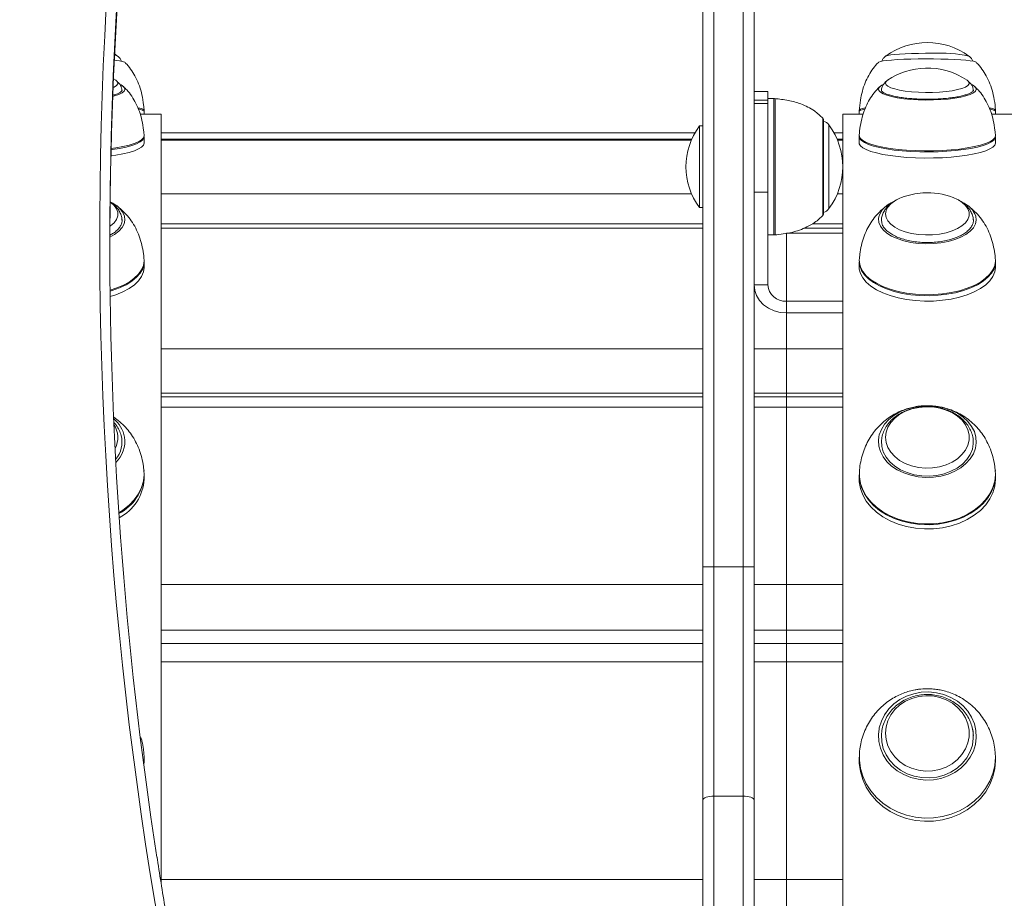
# Model space of a CAD drawing. Units: millimetres. Extents: x 15 to 297, y 0 to 206.
# Drawn here: x 118 to 122, y 77 to 80 of the extents above; entities that cross this region are included whole.
import ezdxf

# ---------------------------------------------------------------- set-up
doc = ezdxf.new("R2010")
doc.units = ezdxf.units.MM
doc.styles.add('SLDTEXTSTYLE0', font='TXT', dxfattribs={"width": 0.75})
doc.dimstyles.new('SLDDIMSTYLE0', dxfattribs={"dimtxt": 3.5, "dimasz": 3.302, "dimexe": 0, "dimexo": 0.0625, "dimgap": 0.875, "dimtad": 1, "dimtoh": 1, "dimlfac": 75, "dimrnd": 1e-09, "dimzin": 12, "dimdsep": 46, "dimtxsty": 'SLDTEXTSTYLE0', "dimsah": 1, "dimcen": 0.09, "dimadec": 0, "dimazin": 0, "dimtfac": 1, "dimtofl": 0, "dimtmove": 0, "dimatfit": 3, "dimfxl": 0, "dimtolj": 1, "dimtzin": 12, "dimarcsym": 0})

# ---------------------------------------------------------------- blocks, each defined once
blk = doc.blocks.new('*D3')
at = {"color": 7, "linetype": 'Continuous', "lineweight": 0}
blk.add_line((192.8474, 17.5521), (192.8474, 114.8591), dxfattribs=at)
for points in [[(192.8474, 114.8591), (192.3394, 111.5571), (193.3554, 111.5571)], [(192.8474, 17.5521), (193.3554, 20.8541), (192.3394, 20.8541)]]:
    blk.add_solid(points, dxfattribs=at)
at = {"color": 7, "linetype": 'Continuous', "lineweight": 0, "insert": (188.3356, 67.3372), "char_height": 3.5, "attachment_point": 1, "rotation": 90, "style": 'SLDTEXTSTYLE0'}
blk.add_mtext('742', dxfattribs=at)
blk = doc.blocks.new('*D5')
at = {"color": 7, "linetype": 'Continuous', "lineweight": 0}
blk.add_line((157.0074, 124.8591), (98.1567, 124.8591), dxfattribs=at)
for points in [[(98.1567, 124.8591), (101.4587, 124.3511), (101.4587, 125.3671)], [(157.0074, 124.8591), (153.7054, 125.3671), (153.7054, 124.3511)]]:
    blk.add_solid(points, dxfattribs=at)
at = {"color": 7, "linetype": 'Continuous', "lineweight": 0, "insert": (120.6476, 129.3708), "char_height": 3.5, "attachment_point": 1, "style": 'SLDTEXTSTYLE0'}
blk.add_mtext('441', dxfattribs=at)

msp = doc.modelspace()

# ---------------------------------------------------------------- linework, layer by layer
at = {"color": 7, "linetype": 'Continuous', "lineweight": 15}
for p, q in [((120.44738, 77.88478), (120.44738, 81.40574)), ((120.49005, 81.40574), (120.49005, 77.88478)), ((120.60472, 77.88478), (120.60472, 81.40574)), ((120.64738, 81.40574), (120.64738, 77.88478)), ((118.15689, 79.8836), (118.14506, 79.89176)), ((118.14966, 79.78889), (118.14062, 79.7948)), ((118.14966, 79.78889), (118.14813, 79.78989)), ((121.481, 79.78889), (121.47946, 79.78989)), ((118.17403, 79.74902), (118.17405, 79.74962)), ((120.70072, 79.745), (120.64738, 79.745)), ((120.70072, 79.745), (120.70072, 79.71106)), ((120.72523, 79.71703), (120.70072, 79.71703)), ((121.50537, 79.74902), (121.50539, 79.74962)), ((120.70072, 79.71106), (120.64738, 79.71106)), ((120.64738, 79.69773), (120.70072, 79.69773)), ((120.70072, 79.71106), (120.70072, 79.69773)), ((120.70072, 79.69773), (120.70072, 79.35167)), ((118.32738, 79.65574), (118.24514, 79.65574)), ((118.26072, 79.65574), (118.26072, 79.6677)), ((118.32738, 79.65574), (118.32738, 76.64603)), ((120.91847, 79.2637), (120.91847, 79.63703)), ((121.07394, 79.65574), (120.99405, 79.65574)), ((120.99405, 79.65574), (120.99405, 79.45895)), ((121.05872, 79.6677), (121.05872, 79.65574)), ((121.66072, 79.65574), (121.57648, 79.65574)), ((121.59205, 79.65574), (121.59205, 79.6677)), ((120.44738, 79.61036), (120.43405, 79.61036)), ((120.43405, 79.29036), (120.43405, 79.61036)), ((118.26072, 79.54383), (118.26072, 79.56773)), ((120.41581, 79.58259), (118.32738, 79.58259)), ((120.99405, 79.58259), (120.9605, 79.58259)), ((120.99405, 79.58259), (120.9605, 79.58259)), ((121.05872, 79.56773), (121.05872, 79.54383)), ((121.59205, 79.54383), (121.59205, 79.56773)), ((120.40345, 79.55809), (118.32738, 79.55809)), ((120.99405, 79.55809), (120.97232, 79.55809)), ((120.99405, 79.55809), (120.97232, 79.55809)), ((120.99405, 79.44178), (120.99405, 79.1911)), ((120.70072, 79.35167), (120.64738, 79.35167)), ((120.70072, 78.98794), (120.70072, 79.35167)), ((120.43405, 79.29036), (120.44738, 79.29036)), ((118.17405, 79.24057), (118.17384, 79.24494)), ((120.44738, 79.22769), (118.32738, 79.22769)), ((120.99405, 79.22769), (120.87487, 79.22769)), ((120.99405, 79.22769), (120.87487, 79.22769)), ((121.50539, 79.24057), (121.50517, 79.24495)), ((120.70072, 79.1837), (120.72523, 79.1837)), ((120.77405, 79.1911), (120.77405, 78.92443)), ((120.99405, 79.1911), (120.77405, 79.1911)), ((120.99405, 79.1911), (120.99405, 78.92443)), ((118.26072, 79.05777), (118.26072, 79.07899)), ((121.05872, 79.07899), (121.05872, 79.05777)), ((121.59205, 79.05777), (121.59205, 79.07899)), ((120.64738, 78.98794), (120.70072, 78.98794)), ((120.77405, 78.92443), (120.77405, 78.87824)), ((120.99405, 78.92443), (120.77405, 78.92443)), ((120.99405, 78.91753), (120.99405, 78.92443)), ((120.99405, 78.91753), (120.99405, 75.45907)), ((120.99405, 78.87824), (120.77405, 78.87824)), ((120.77405, 78.56435), (120.77405, 78.73738)), ((120.44738, 78.54998), (118.32738, 78.54998)), ((120.99405, 78.54998), (120.64738, 78.54998)), ((120.99405, 78.54998), (120.77405, 78.54998)), ((120.77405, 78.50947), (120.77405, 77.81551)), ((118.26072, 78.22824), (118.26072, 78.24491)), ((121.05872, 78.24491), (121.05872, 78.22824)), ((121.59205, 78.22824), (121.59205, 78.24491)), ((120.49005, 77.88478), (120.44738, 77.88478)), ((120.44738, 76.97296), (120.44738, 77.88478)), ((120.49005, 77.88478), (120.49005, 76.98732)), ((120.49005, 77.88478), (120.60472, 77.88478)), ((120.60472, 76.98732), (120.60472, 77.88478)), ((120.64738, 77.88478), (120.60472, 77.88478)), ((120.64738, 77.88478), (120.64738, 76.97296)), ((120.77405, 77.63651), (120.77405, 77.81551)), ((120.44738, 77.5852), (118.32738, 77.5852)), ((120.99405, 77.5852), (120.64738, 77.5852)), ((120.99405, 77.5852), (120.77405, 77.5852)), ((120.77405, 77.51349), (120.77405, 76.66057)), ((121.14539, 77.21902), (121.14553, 77.22539)), ((118.26064, 77.14552), (118.26072, 77.13961)), ((118.26072, 77.12897), (118.26072, 77.13961)), ((121.05872, 77.13961), (121.05872, 77.12897)), ((121.05881, 77.13343), (121.05872, 77.13961)), ((121.59197, 77.14546), (121.59205, 77.13961)), ((121.59205, 77.12897), (121.59205, 77.13961)), ((120.49005, 76.98732), (120.49005, 73.39749)), ((120.49005, 76.98732), (120.60472, 76.98732)), ((120.60472, 73.39749), (120.60472, 76.98732)), ((120.44738, 73.41185), (120.44738, 76.97296)), ((120.64738, 76.97296), (120.64738, 73.41185)), ((120.77405, 76.49149), (120.77405, 76.66057))]:
    msp.add_line(p, q, dxfattribs=at)
at = {"color": 8, "linetype": 'Continuous', "lineweight": 15}
for p, q in [((120.72523, 79.1837), (120.72523, 79.71703)), ((120.72972, 79.71688), (120.72972, 79.38012)), ((120.91647, 79.39991), (120.91647, 79.64179)), ((121.06078, 79.67017), (121.05872, 79.6677)), ((120.94048, 79.61406), (120.94048, 79.60827)), ((120.94048, 79.60827), (120.94048, 79.28667)), ((121.06078, 79.56037), (121.05872, 79.56766)), ((120.40207, 79.55492), (118.32738, 79.55492)), ((120.99405, 79.55492), (120.97364, 79.55492)), ((120.72972, 79.38012), (120.72972, 79.18385)), ((120.91647, 79.25894), (120.91647, 79.39991)), ((118.32738, 79.34426), (120.40273, 79.34426)), ((120.973, 79.34426), (120.99405, 79.34426)), ((120.44738, 79.21072), (118.32738, 79.21072)), ((120.99405, 79.21072), (120.8425, 79.21072)), ((121.06078, 79.06246), (121.05872, 79.07858)), ((120.77405, 78.87824), (120.77405, 78.73738)), ((118.32738, 78.73738), (120.44738, 78.73738)), ((120.64738, 78.73738), (120.99405, 78.73738)), ((120.77405, 78.73738), (120.99405, 78.73738)), ((120.44738, 78.56435), (118.32738, 78.56435)), ((120.99405, 78.56435), (120.64738, 78.56435)), ((120.99405, 78.56435), (120.77405, 78.56435)), ((120.77405, 78.56435), (120.77405, 78.54998)), ((120.77405, 78.54998), (120.77405, 78.50947)), ((120.44738, 78.50947), (118.32738, 78.50947)), ((120.99405, 78.50947), (120.64738, 78.50947)), ((120.99405, 78.50947), (120.77405, 78.50947)), ((121.06078, 78.22068), (121.05872, 78.24506)), ((118.32738, 77.81551), (120.44738, 77.81551)), ((120.64738, 77.81551), (120.99405, 77.81551)), ((120.77405, 77.81551), (120.99405, 77.81551)), ((120.44738, 77.63651), (118.32738, 77.63651)), ((120.99405, 77.63651), (120.64738, 77.63651)), ((120.99405, 77.63651), (120.77405, 77.63651)), ((120.77405, 77.63651), (120.77405, 77.5852)), ((120.77405, 77.5852), (120.77405, 77.51349)), ((120.44738, 77.51349), (118.32738, 77.51349)), ((120.99405, 77.51349), (120.64738, 77.51349)), ((120.99405, 77.51349), (120.77405, 77.51349)), ((121.06078, 77.10982), (121.05881, 77.13343)), ((121.06172, 77.10366), (121.06078, 77.10982)), ((118.32738, 76.66057), (120.44738, 76.66057)), ((120.64738, 76.66057), (120.99405, 76.66057)), ((120.77405, 76.66057), (120.99405, 76.66057))]:
    msp.add_line(p, q, dxfattribs=at)
at = {"color": 8, "linetype": 'Continuous', "lineweight": 15, "flags": 128}
for points in [[(118.14484, 79.88711), (118.15237, 79.88546), (118.15683, 79.88364)], [(121.16263, 79.88366), (121.16396, 79.88438), (121.17087, 79.88639), (121.18223, 79.88828), (121.19771, 79.89001), (121.21686, 79.89151), (121.23913, 79.89275), (121.26389, 79.89369), (121.29041, 79.8943), (121.31794, 79.89457), (121.34568, 79.89449)], [(118.18398, 79.75949), (118.18538, 79.75281), (118.18207, 79.74617), (118.17413, 79.73972), (118.16175, 79.73363), (118.14524, 79.72805), (118.13783, 79.72605)], [(118.1392, 79.76075), (118.14306, 79.76251), (118.15237, 79.76833), (118.15712, 79.77441), (118.15719, 79.78059), (118.15256, 79.78668), (118.14966, 79.78889)], [(121.51534, 79.75945), (121.51671, 79.75278), (121.51337, 79.74613), (121.50541, 79.73969), (121.49301, 79.7336), (121.47648, 79.72802), (121.45624, 79.72308), (121.43277, 79.71891), (121.40665, 79.71561), (121.37854, 79.71325), (121.34912, 79.71191), (121.31911, 79.7116), (121.28926, 79.71234), (121.26029, 79.71411), (121.23293, 79.71687), (121.20785, 79.72055), (121.18566, 79.72506), (121.16691, 79.73028), (121.15207, 79.73609), (121.14149, 79.74235), (121.13544, 79.74889), (121.13406, 79.75557), (121.13436, 79.75693)], [(121.16978, 79.78889), (121.16413, 79.78385), (121.16169, 79.7777), (121.16396, 79.77154), (121.17087, 79.76556), (121.18223, 79.75992), (121.19771, 79.75479), (121.21686, 79.75032), (121.23913, 79.74663), (121.26389, 79.74383), (121.29041, 79.742), (121.31794, 79.7412), (121.34568, 79.74144)], [(121.34568, 79.74144), (121.37284, 79.74272), (121.39863, 79.74501), (121.42232, 79.74823), (121.44322, 79.7523), (121.46073, 79.75709), (121.47434, 79.76248), (121.48367, 79.7683), (121.48845, 79.77438), (121.48853, 79.78056), (121.48393, 79.78665), (121.481, 79.78889)], [(118.26072, 79.56776), (118.25996, 79.56326), (118.25491, 79.55541), (118.2452, 79.54778), (118.23102, 79.54051), (118.2126, 79.53373), (118.19028, 79.52755), (118.16447, 79.52209), (118.13561, 79.51744), (118.1312, 79.51684)], [(118.13132, 79.52127), (118.1503, 79.52406), (118.17768, 79.52912), (118.20179, 79.53495), (118.22219, 79.54145), (118.23852, 79.54849), (118.25048, 79.55595), (118.25787, 79.5637), (118.26056, 79.5716), (118.26053, 79.57302)], [(121.0589, 79.57303), (121.05931, 79.5687), (121.06372, 79.56084), (121.07281, 79.55318), (121.0864, 79.54586), (121.10425, 79.539), (121.12605, 79.53274), (121.15141, 79.52718), (121.17987, 79.52242), (121.21093, 79.51855), (121.24404, 79.51563), (121.27859, 79.51372), (121.31398, 79.51285), (121.34957, 79.51304), (121.38473, 79.51429), (121.41883, 79.51656), (121.45127, 79.51983), (121.48145, 79.52403), (121.50886, 79.52909), (121.53299, 79.53491), (121.55341, 79.5414), (121.56977, 79.54844), (121.58176, 79.5559), (121.58918, 79.56365), (121.59189, 79.57155), (121.59187, 79.57302)], [(121.59205, 79.56776), (121.59128, 79.56321), (121.5862, 79.55536), (121.57647, 79.54774), (121.56225, 79.54047), (121.54381, 79.53369), (121.52147, 79.52751), (121.49563, 79.52205), (121.46676, 79.51741), (121.43536, 79.51367), (121.402, 79.51089), (121.36727, 79.50913), (121.33179, 79.50841), (121.2962, 79.50875), (121.26113, 79.51014), (121.22721, 79.51256), (121.19504, 79.51596), (121.16519, 79.52029), (121.13821, 79.52546), (121.11456, 79.53139), (121.09468, 79.53797), (121.07891, 79.54508), (121.06754, 79.55259), (121.06078, 79.56037)], [(118.12656, 79.21735), (118.12947, 79.21942), (118.14306, 79.23153), (118.15237, 79.2446), (118.15712, 79.25828), (118.15719, 79.27216), (118.15256, 79.28585), (118.14336, 79.29895), (118.12988, 79.31109), (118.12742, 79.31286)], [(121.2041, 79.32037), (121.19834, 79.31702), (121.18273, 79.30554), (121.17121, 79.29291), (121.16413, 79.27949), (121.16169, 79.26566), (121.16396, 79.25182), (121.17087, 79.23838), (121.18223, 79.22571), (121.19771, 79.21418), (121.21686, 79.20413), (121.23913, 79.19584), (121.26389, 79.18955), (121.29041, 79.18545), (121.31794, 79.18364), (121.34568, 79.18419)], [(121.34568, 79.18419), (121.37284, 79.18707), (121.39863, 79.19221), (121.42232, 79.19945), (121.44322, 79.20859), (121.46073, 79.21936), (121.47434, 79.23146), (121.48367, 79.24454), (121.48845, 79.25821), (121.48853, 79.2721), (121.48393, 79.28579), (121.47476, 79.29889), (121.46129, 79.31103), (121.4466, 79.32042)], [(118.18398, 79.25655), (118.18538, 79.24155), (118.18207, 79.22662), (118.17413, 79.21214), (118.16175, 79.19845), (118.14524, 79.1859), (118.12636, 79.17544)], [(121.51534, 79.25647), (121.51671, 79.24147), (121.51337, 79.22654), (121.50541, 79.21206), (121.49301, 79.19838), (121.47648, 79.18584), (121.45624, 79.17475), (121.43277, 79.16537), (121.40665, 79.15795), (121.37854, 79.15266), (121.34912, 79.14963), (121.31911, 79.14895), (121.28926, 79.15062), (121.26029, 79.1546), (121.23293, 79.1608), (121.20785, 79.16906), (121.18566, 79.17919), (121.16691, 79.19092), (121.15207, 79.20398), (121.14149, 79.21803), (121.13544, 79.23274), (121.13406, 79.24775), (121.13498, 79.25451)], [(118.12736, 78.96749), (118.1503, 78.97492), (118.17768, 78.9863), (118.20179, 78.9994), (118.22219, 79.01399), (118.23852, 79.02981), (118.25048, 79.04657), (118.25787, 79.06399), (118.26056, 79.08174), (118.26036, 79.08811)], [(118.26071, 79.07967), (118.25996, 79.06895), (118.25491, 79.05131), (118.2452, 79.03418), (118.23102, 79.01784), (118.2126, 79.00259), (118.19028, 78.98871), (118.16447, 78.97644), (118.13561, 78.96599), (118.1274, 78.96353)], [(121.05908, 79.08814), (121.05931, 79.07523), (121.06372, 79.05757), (121.07281, 79.04035), (121.0864, 79.0239), (121.10425, 79.0085), (121.12605, 78.99443), (121.15141, 78.98193), (121.17987, 78.97124), (121.21093, 78.96253), (121.24404, 78.95598), (121.27859, 78.95169), (121.31398, 78.94974), (121.34957, 78.95017), (121.38473, 78.95297), (121.41883, 78.95808), (121.45127, 78.96542), (121.48145, 78.97486), (121.50886, 78.98622), (121.53299, 78.99931), (121.55341, 79.01389), (121.56977, 79.02971), (121.58176, 79.04647), (121.58918, 79.06388), (121.59189, 79.08163), (121.5917, 79.08811)], [(121.59205, 79.07966), (121.59128, 79.06883), (121.5862, 79.0512), (121.57647, 79.03407), (121.56225, 79.01774), (121.54381, 79.0025), (121.52147, 78.98863), (121.49563, 78.97636), (121.46676, 78.96593), (121.43536, 78.95752), (121.402, 78.95128), (121.36727, 78.94731), (121.33179, 78.9457), (121.2962, 78.94646), (121.26113, 78.94959), (121.22721, 78.95502), (121.19504, 78.96267), (121.16519, 78.9724), (121.13821, 78.98402), (121.11456, 78.99734), (121.09468, 79.01212), (121.07891, 79.02809), (121.06754, 79.04497), (121.06078, 79.06246)], [(121.51534, 78.39238), (121.51671, 78.37039), (121.51337, 78.3485), (121.50541, 78.32727), (121.49301, 78.30722), (121.47648, 78.28883), (121.45624, 78.27256), (121.43277, 78.25882), (121.40665, 78.24794), (121.37854, 78.24018), (121.34912, 78.23575), (121.31911, 78.23474), (121.28926, 78.23718), (121.26029, 78.24302), (121.23293, 78.25211), (121.20785, 78.26423), (121.18566, 78.27907), (121.16691, 78.29627), (121.15207, 78.31542), (121.14149, 78.33603), (121.13544, 78.35759), (121.13406, 78.37959), (121.13568, 78.39378)], [(118.16173, 78.09611), (118.17768, 78.10637), (118.20179, 78.12558), (118.22219, 78.14697), (118.23852, 78.17016), (118.25048, 78.19474), (118.25787, 78.22027), (118.26056, 78.24629), (118.25985, 78.2623)], [(121.05959, 78.26229), (121.05931, 78.23675), (121.06372, 78.21085), (121.07281, 78.18562), (121.0864, 78.1615), (121.10425, 78.13892), (121.12605, 78.11828), (121.15141, 78.09997), (121.17987, 78.08429), (121.21093, 78.07153), (121.24404, 78.06192), (121.27859, 78.05563), (121.31398, 78.05278), (121.34957, 78.0534), (121.38473, 78.0575), (121.41883, 78.065), (121.45127, 78.07576), (121.48145, 78.0896), (121.50886, 78.10626), (121.53299, 78.12545), (121.55341, 78.14683), (121.56977, 78.17001), (121.58176, 78.19458), (121.58918, 78.22011), (121.59189, 78.24613), (121.59118, 78.2623)], [(121.59205, 78.24452), (121.59128, 78.23002), (121.5862, 78.20418), (121.57647, 78.17906), (121.56225, 78.15511), (121.54381, 78.13277), (121.52147, 78.11243), (121.49563, 78.09445), (121.46676, 78.07916), (121.43536, 78.06683), (121.402, 78.05767), (121.36727, 78.05186), (121.33179, 78.04949), (121.2962, 78.05061), (121.26113, 78.05519), (121.22721, 78.06316), (121.19504, 78.07438), (121.16519, 78.08863), (121.13821, 78.10568), (121.11456, 78.12521), (121.09468, 78.14688), (121.07891, 78.1703), (121.06754, 78.19504), (121.06078, 78.22068)], [(121.51534, 77.24396), (121.51671, 77.21693), (121.51337, 77.19003), (121.50541, 77.16394), (121.49301, 77.13929), (121.47648, 77.11669), (121.45624, 77.09669), (121.43277, 77.0798), (121.40665, 77.06643), (121.37854, 77.05689), (121.34912, 77.05144), (121.31911, 77.05021), (121.28926, 77.05321), (121.26029, 77.06039), (121.23293, 77.07156), (121.20785, 77.08645), (121.18566, 77.10469), (121.16691, 77.12584), (121.15207, 77.14936), (121.14149, 77.17469), (121.13544, 77.2012), (121.13406, 77.22824), (121.13651, 77.25064)], [(118.26072, 77.13961), (118.25996, 77.12151), (118.2589, 77.11164)], [(121.59205, 77.13961), (121.59128, 77.12131), (121.59051, 77.11382)]]:
    msp.add_lwpolyline(points, dxfattribs=at)
at = {"color": 7, "linetype": 'Continuous', "lineweight": 15, "flags": 128}
for points in [[(121.51629, 79.85947), (121.51337, 79.8611), (121.50541, 79.86327), (121.49301, 79.86531), (121.47648, 79.86719), (121.45624, 79.86885), (121.43277, 79.87025), (121.40665, 79.87136), (121.37854, 79.87215), (121.34912, 79.8726), (121.31911, 79.8727), (121.28926, 79.87245), (121.26029, 79.87186), (121.23293, 79.87093), (121.20785, 79.8697), (121.18566, 79.86818), (121.16691, 79.86643), (121.15207, 79.86448), (121.14149, 79.86238), (121.13544, 79.86018), (121.13448, 79.85946)], [(121.17187, 79.79023), (121.17121, 79.78983), (121.16978, 79.78889)], [(118.13062, 79.49287), (118.15039, 79.49576), (118.17779, 79.50083), (118.20191, 79.50666), (118.22232, 79.51316), (118.23866, 79.5202), (118.25063, 79.52767), (118.25802, 79.53542), (118.26071, 79.54333), (118.26072, 79.54383)], [(121.05872, 79.54383), (121.05916, 79.54043), (121.06358, 79.53256), (121.07266, 79.5249), (121.08626, 79.51757), (121.10413, 79.51071), (121.12594, 79.50445), (121.15131, 79.49888), (121.17979, 79.49412), (121.21087, 79.49024), (121.24399, 79.48733), (121.27856, 79.48542), (121.31397, 79.48455), (121.34958, 79.48474), (121.38476, 79.48598), (121.41889, 79.48826), (121.45134, 79.49153), (121.48154, 79.49573), (121.50896, 79.50079), (121.5331, 79.50662), (121.55354, 79.51311), (121.5699, 79.52016), (121.58191, 79.52762), (121.58933, 79.53537), (121.59204, 79.54328), (121.59205, 79.54383)], [(121.22402, 79.32967), (121.21762, 79.32701), (121.2041, 79.32037)], [(121.4466, 79.32042), (121.44392, 79.32186), (121.42675, 79.32967)], [(121.14557, 79.24458), (121.14554, 79.24426), (121.14678, 79.22941)], [(118.12767, 78.94238), (118.15039, 78.94975), (118.17779, 78.96113), (118.20191, 78.97424), (118.22232, 78.98884), (118.23866, 79.00466), (118.25063, 79.02144), (118.25802, 79.03886), (118.26071, 79.05662), (118.26072, 79.05777)], [(121.05872, 79.05777), (121.05916, 79.05011), (121.06358, 79.03244), (121.07266, 79.01521), (121.08626, 78.99875), (121.10413, 78.98334), (121.12594, 78.96926), (121.15131, 78.95676), (121.17979, 78.94606), (121.21087, 78.93735), (121.24399, 78.9308), (121.27856, 78.9265), (121.31397, 78.92455), (121.34958, 78.92498), (121.38476, 78.92778), (121.41889, 78.9329), (121.45134, 78.94024), (121.48154, 78.94968), (121.50896, 78.96105), (121.5331, 78.97415), (121.55354, 78.98874), (121.5699, 79.00456), (121.58191, 79.02133), (121.58933, 79.03875), (121.59204, 79.05651), (121.59205, 79.05777)], [(120.77405, 78.87824), (120.74934, 78.88035), (120.72558, 78.88659), (120.70368, 78.89673), (120.68448, 78.91037), (120.66873, 78.927), (120.65703, 78.94596), (120.64982, 78.96654), (120.64738, 78.98794)], [(121.13568, 78.39378), (121.1374, 78.40147), (121.14537, 78.42271), (121.15777, 78.44276), (121.17429, 78.46115), (121.19454, 78.47742), (121.21801, 78.49116), (121.24412, 78.50204), (121.27223, 78.5098), (121.30166, 78.51423), (121.33166, 78.51524), (121.36152, 78.51279), (121.39048, 78.50695), (121.41784, 78.49787), (121.44292, 78.48575), (121.46511, 78.47091), (121.48386, 78.4537), (121.49871, 78.43456), (121.50929, 78.41395), (121.51534, 78.39238)], [(121.34568, 78.27225), (121.37284, 78.27648), (121.39863, 78.28401), (121.42232, 78.29463), (121.44322, 78.30803), (121.46073, 78.32382), (121.47434, 78.34156), (121.48367, 78.36073), (121.48845, 78.38078), (121.48853, 78.40113), (121.48393, 78.4212), (121.47476, 78.44041), (121.46129, 78.45821), (121.44392, 78.47409), (121.42313, 78.48758), (121.39953, 78.4983), (121.3738, 78.50595), (121.34668, 78.5103), (121.31894, 78.51123), (121.29139, 78.5087), (121.26482, 78.5028), (121.23999, 78.4937), (121.21762, 78.48165), (121.19834, 78.46699), (121.18273, 78.45017), (121.17121, 78.43165), (121.16413, 78.41197), (121.16169, 78.39169), (121.16396, 78.37141), (121.17087, 78.3517), (121.18223, 78.33312), (121.19771, 78.31623), (121.21686, 78.30149), (121.23913, 78.28934), (121.26389, 78.28012), (121.29041, 78.2741), (121.31794, 78.27145), (121.34568, 78.27225)], [(121.1457, 78.37964), (121.14554, 78.37723), (121.14678, 78.35546)], [(121.14678, 78.35546), (121.15288, 78.33413), (121.1637, 78.31383), (121.17892, 78.29511), (121.19814, 78.27849), (121.22083, 78.26441), (121.24638, 78.25326), (121.27407, 78.24534), (121.30317, 78.24088), (121.33287, 78.23998), (121.36237, 78.24268), (121.39086, 78.24891), (121.41757, 78.25848), (121.44176, 78.27115), (121.46277, 78.28656), (121.48004, 78.3043), (121.49309, 78.32388), (121.50157, 78.34477), (121.50524, 78.3664), (121.504, 78.38817), (121.50161, 78.39871)], [(121.05872, 78.22824), (121.05916, 78.21702), (121.06358, 78.19111), (121.07266, 78.16586), (121.08626, 78.14172), (121.10413, 78.11913), (121.12594, 78.09849), (121.15131, 78.08016), (121.17979, 78.06447), (121.21087, 78.05171), (121.24399, 78.04209), (121.27856, 78.0358), (121.31397, 78.03294), (121.34958, 78.03357), (121.38476, 78.03767), (121.41889, 78.04517), (121.45134, 78.05594), (121.48154, 78.06978), (121.50896, 78.08646), (121.5331, 78.10566), (121.55354, 78.12705), (121.5699, 78.15024), (121.58191, 78.17483), (121.58933, 78.20037), (121.59204, 78.2264), (121.59205, 78.22824)], [(121.13651, 77.25064), (121.1374, 77.25514), (121.14537, 77.28123), (121.15777, 77.30588), (121.17429, 77.32848), (121.19454, 77.34847), (121.21801, 77.36536), (121.24412, 77.37874), (121.27223, 77.38827), (121.30166, 77.39372), (121.33166, 77.39496), (121.36152, 77.39195), (121.39048, 77.38478), (121.41784, 77.37361), (121.44292, 77.35872), (121.46511, 77.34047), (121.48386, 77.31933), (121.49871, 77.2958), (121.50929, 77.27047), (121.51534, 77.24396)], [(121.34568, 77.08666), (121.37284, 77.09185), (121.39863, 77.10111), (121.42232, 77.11416), (121.44322, 77.13062), (121.46073, 77.15004), (121.47434, 77.17184), (121.48367, 77.1954), (121.48845, 77.22004), (121.48853, 77.24506), (121.48393, 77.26973), (121.47476, 77.29334), (121.46129, 77.31521), (121.44392, 77.33472), (121.42313, 77.35131), (121.39953, 77.36449), (121.3738, 77.37389), (121.34668, 77.37923), (121.31894, 77.38037), (121.29139, 77.37727), (121.26482, 77.37002), (121.23999, 77.35883), (121.21762, 77.34401), (121.19834, 77.32601), (121.18273, 77.30533), (121.17121, 77.28256), (121.16413, 77.25837), (121.16169, 77.23346), (121.16396, 77.20853), (121.17087, 77.1843), (121.18223, 77.16147), (121.19771, 77.1407), (121.21686, 77.12259), (121.23913, 77.10765), (121.26389, 77.09632), (121.29041, 77.08892), (121.31794, 77.08567), (121.34568, 77.08666)], [(121.14678, 77.20045), (121.15288, 77.17424), (121.1637, 77.14929), (121.17892, 77.12629), (121.19814, 77.10585), (121.22083, 77.08855), (121.24638, 77.07484), (121.27407, 77.06511), (121.30317, 77.05962), (121.33287, 77.05852), (121.36237, 77.06184), (121.39086, 77.06949), (121.41757, 77.08126), (121.44176, 77.09683), (121.46277, 77.11578), (121.48004, 77.13758), (121.49309, 77.16165), (121.50157, 77.18732), (121.50524, 77.2139), (121.504, 77.24066), (121.50201, 77.25184)], [(121.14555, 77.2275), (121.14554, 77.22722), (121.14678, 77.20045)], [(118.2587, 77.1132), (118.26056, 77.1395), (118.25848, 77.17152)], [(121.06152, 77.17531), (121.05965, 77.15985), (121.05931, 77.12777), (121.06372, 77.09594), (121.07281, 77.06493), (121.0864, 77.03528), (121.10425, 77.00753), (121.12605, 76.98217), (121.15141, 76.95965), (121.17987, 76.94038), (121.21093, 76.9247), (121.24404, 76.91289), (121.27859, 76.90516), (121.31398, 76.90165), (121.34957, 76.90242), (121.38473, 76.90746), (121.41883, 76.91668), (121.45127, 76.9299), (121.48145, 76.94691), (121.50886, 76.96739), (121.53299, 76.99097), (121.55341, 77.01725), (121.56977, 77.04574), (121.58176, 77.07594), (121.58918, 77.10731), (121.59189, 77.1393), (121.58985, 77.17132), (121.58985, 77.17132)], [(118.25956, 77.10662), (118.26071, 77.12692), (118.26072, 77.12897)], [(121.05872, 77.12897), (121.05916, 77.11518), (121.06358, 77.08333), (121.07266, 77.0523), (121.08626, 77.02264), (121.10413, 76.99487), (121.12594, 76.96949), (121.15131, 76.94697), (121.17979, 76.92769), (121.21087, 76.912), (121.24399, 76.90018), (121.27856, 76.89245), (121.31397, 76.88893), (121.34958, 76.88971), (121.38476, 76.89475), (121.41889, 76.90397), (121.45134, 76.9172), (121.48154, 76.93422), (121.50896, 76.95471), (121.5331, 76.97831), (121.55354, 77.00459), (121.5699, 77.0331), (121.58191, 77.06332), (121.58933, 77.09471), (121.59204, 77.12671), (121.59205, 77.12897)], [(120.49005, 76.98732), (120.48173, 76.98705), (120.47372, 76.98623), (120.46635, 76.9849), (120.45988, 76.98312), (120.45457, 76.98094), (120.45063, 76.97846), (120.4482, 76.97576), (120.44738, 76.97296)], [(120.64738, 76.97296), (120.64656, 76.97576), (120.64414, 76.97846), (120.64019, 76.98094), (120.63489, 76.98312), (120.62842, 76.9849), (120.62105, 76.98623), (120.61304, 76.98705), (120.60472, 76.98732)]]:
    msp.add_lwpolyline(points, dxfattribs=at)
at = {"color": 7, "linetype": 'Continuous', "lineweight": 15}
for centre, radius, start, end in [((133.95927, 79.17965), 15.87243, 166.540436, 193.734905), ((133.90867, 79.15185), 15.78226, 170.476592, 188.757726), ((133.93155, 79.12037), 15.80527, 171.332395, 179.938083), ((121.32539, 79.66034), 0.27633, 53.89273, 126.10727), ((118.13779, 79.72391), 0.14352, 70.81509, 87.56368), ((121.32539, 79.56054), 0.27633, 91.59232, 124.27186), ((121.32539, 79.56054), 0.27633, 55.72814, 91.59232), ((118.1491, 79.73148), 0.04473, 38.76364, 67.98088), ((121.16265, 79.74216), 0.03192, 109.15338, 152.44046), ((121.48045, 79.73152), 0.04469, 38.67435, 68.08038), ((120.72523, 79.65036), 0.06667, 86.13792, 90), ((120.9118, 79.63703), 0.00667, 0, 45.57829), ((120.64738, 79.45036), 0.26667, 143.1301, 216.8699), ((120.90825, 79.59036), 0.04, 36.32634, 75.20706), ((120.71785, 79.45036), 0.27633, 323.67366, 36.32634), ((121.32539, 79.0726), 0.27633, 93.5742, 111.51971), ((121.32539, 79.0726), 0.27633, 68.48029, 93.5742), ((118.09152, 79.22077), 0.09914, 21.15624, 68.2314), ((121.22595, 79.22346), 0.09612, 110.01539, 161.15348), ((121.42296, 79.22088), 0.099, 21.07118, 68.22174), ((120.9118, 79.2637), 0.00667, 314.42171, 0), ((120.90825, 79.31036), 0.04, 284.79294, 323.67366), ((120.72523, 79.25036), 0.06667, 270, 273.86208), ((120.76947, 78.99323), 0.06895, 184.40214, 273.81168), ((118.05969, 78.36768), 0.12674, 11.29243, 49.92515), ((118.07124, 78.37169), 0.10265, 319.32432, 15.33072), ((118.08028, 78.23764), 0.18069, 297.25614, 357.0191)]:
    msp.add_arc(centre, radius, start, end, dxfattribs=at)
at = {"color": 8, "linetype": 'Continuous', "lineweight": 15}
for centre, radius, start, end in [((121.37244, 79.30493), 0.59017, 78.69098, 92.59917), ((118.23889, 79.64657), 0.03362, 49.87231, 91.3947), ((118.23969, 79.64337), 0.03216, 49.15675, 90.71866), ((121.08077, 79.64729), 0.03322, 86.26925, 131.21804), ((121.5702, 79.6465), 0.0337, 49.91967, 91.36326), ((121.571, 79.64329), 0.03223, 49.22375, 90.62396), ((121.09179, 79.59541), 0.08093, 98.83186, 112.52978), ((118.06502, 78.39139), 0.09249, 332.16575, 33.34691), ((118.07009, 78.37634), 0.11504, 313.80447, 8.07707), ((118.07712, 78.25629), 0.18397, 297.45277, 356.33405)]:
    msp.add_arc(centre, radius, start, end, dxfattribs=at)
at = {"color": 7, "linetype": 'Continuous', "lineweight": 15}
for points, knots in [([(118.17181, 79.86322), (118.17177, 79.86346), (118.17108, 79.8673), (118.16704, 79.87343), (118.16158, 79.88013), (118.15789, 79.88269), (118.15653, 79.88364)], [0, 0, 0, 0, 0.0258711, 0.4255844, 0.7866956, 1, 1, 1, 1]), ([(121.16329, 79.88401), (121.16111, 79.88234), (121.1563, 79.87865), (121.15055, 79.87134), (121.14872, 79.86556), (121.14803, 79.86339)], [0, 0, 0, 0, 0.3413158, 0.7530223, 1, 1, 1, 1]), ([(121.50315, 79.86322), (121.5031, 79.86346), (121.50242, 79.8673), (121.49838, 79.87343), (121.49292, 79.88012), (121.48924, 79.88268), (121.48788, 79.88363)], [0, 0, 0, 0, 0.0258752, 0.4259062, 0.7873453, 1, 1, 1, 1]), ([(118.26071, 79.66994), (118.26013, 79.67746), (118.25852, 79.69829), (118.25298, 79.731), (118.24287, 79.76657), (118.22945, 79.79836), (118.21272, 79.82657), (118.19725, 79.84712), (118.18663, 79.85737), (118.18361, 79.86028)], [0, 0, 0, 0, 0.107742, 0.2983226, 0.4725697, 0.6348362, 0.7893482, 0.940214, 1, 1, 1, 1]), ([(121.13532, 79.86022), (121.13482, 79.85974), (121.12668, 79.85201), (121.11277, 79.83503), (121.09523, 79.80821), (121.08109, 79.77843), (121.07017, 79.7457), (121.0622, 79.70926), (121.05992, 79.68353), (121.05872, 79.66994)], [0, 0, 0, 0, 0.0099307, 0.1605393, 0.3122444, 0.4677134, 0.630672, 0.8049118, 1, 1, 1, 1]), ([(121.59205, 79.66994), (121.59147, 79.67746), (121.58985, 79.69829), (121.58432, 79.731), (121.57421, 79.76657), (121.56079, 79.79836), (121.54405, 79.82657), (121.52858, 79.84712), (121.51796, 79.85737), (121.51495, 79.86028)], [0, 0, 0, 0, 0.1077396, 0.298316, 0.472557, 0.6348229, 0.7893315, 0.9401939, 1, 1, 1, 1]), ([(118.17347, 79.74955), (118.17322, 79.7528), (118.17262, 79.76042), (118.16752, 79.77103), (118.1602, 79.7805), (118.15313, 79.7868), (118.14845, 79.7895), (118.14687, 79.79042)], [0, 0, 0, 0, 0.171984, 0.4034351, 0.6317169, 0.8756453, 1, 1, 1, 1]), ([(118.26069, 79.57068), (118.26009, 79.57824), (118.25846, 79.59884), (118.2529, 79.63121), (118.24284, 79.66639), (118.22945, 79.69808), (118.21271, 79.72642), (118.196, 79.74855), (118.18385, 79.76005), (118.17945, 79.76421)], [0, 0, 0, 0, 0.1061095, 0.2890559, 0.4574993, 0.6154574, 0.7668978, 0.9156346, 1, 1, 1, 1]), ([(121.13958, 79.76436), (121.13909, 79.76391), (121.13081, 79.75643), (121.11664, 79.73989), (121.09857, 79.71376), (121.08387, 79.68477), (121.07229, 79.65303), (121.06395, 79.61828), (121.06016, 79.59043), (121.059, 79.57423), (121.05875, 79.57068)], [0, 0, 0, 0, 0.0093868, 0.1556431, 0.3023356, 0.4520478, 0.6076466, 0.7725161, 0.9501568, 1, 1, 1, 1]), ([(121.17356, 79.791), (121.17239, 79.79039), (121.16778, 79.78798), (121.1606, 79.7819), (121.15256, 79.77217), (121.14711, 79.76131), (121.1463, 79.75362), (121.14596, 79.75041)], [0, 0, 0, 0, 0.0894428, 0.3520732, 0.595826, 0.8312419, 1, 1, 1, 1]), ([(121.5048, 79.74955), (121.50455, 79.75278), (121.50397, 79.76039), (121.49888, 79.77099), (121.49157, 79.78047), (121.48448, 79.78678), (121.47979, 79.7895), (121.47819, 79.79043)], [0, 0, 0, 0, 0.1709601, 0.402348, 0.6305039, 0.8741972, 1, 1, 1, 1]), ([(121.59203, 79.57068), (121.59143, 79.57824), (121.58979, 79.59884), (121.58423, 79.63121), (121.57418, 79.66639), (121.56079, 79.69808), (121.54404, 79.72642), (121.52733, 79.74855), (121.51518, 79.76005), (121.51078, 79.76422)], [0, 0, 0, 0, 0.10610412, 0.28904132, 0.45747622, 0.61542337, 0.76685989, 0.91558913, 1, 1, 1, 1]), ([(118.17393, 79.74948), (118.17396, 79.74933), (118.1741, 79.74861), (118.17302, 79.74661), (118.16822, 79.74216), (118.15924, 79.73734), (118.14933, 79.73332), (118.14135, 79.73117), (118.13887, 79.73051)], [0, 0, 0, 0, 0.0508684, 0.2598359, 0.4635923, 0.6793603, 0.9000701, 1, 1, 1, 1]), ([(120.91603, 79.64028), (120.90553, 79.65033), (120.88051, 79.67425), (120.83344, 79.69657), (120.78049, 79.71194), (120.74556, 79.71529), (120.72738, 79.71703)], [0, 0, 0, 0, 0.208252, 0.4960749, 0.7377918, 1, 1, 1, 1]), ([(121.14597, 79.74774), (121.14572, 79.74821), (121.14531, 79.74898), (121.1455, 79.74955), (121.14558, 79.74978)], [0, 0, 0, 0, 0.6085645, 1, 1, 1, 1]), ([(121.31121, 79.71489), (121.30219, 79.71512), (121.28396, 79.7156), (121.25753, 79.71747), (121.23247, 79.72014), (121.20959, 79.72362), (121.18946, 79.72779), (121.1726, 79.7325), (121.15947, 79.73758), (121.15049, 79.74266), (121.14696, 79.74613), (121.14614, 79.74746), (121.14597, 79.74774)], [0, 0, 0, 0, 0.107769, 0.2180192, 0.3281415, 0.4380614, 0.5476144, 0.6565583, 0.7644219, 0.870348, 0.973172, 1, 1, 1, 1]), ([(121.50527, 79.74947), (121.50529, 79.74933), (121.50543, 79.74861), (121.50434, 79.74657), (121.49947, 79.74212), (121.4906, 79.73729), (121.47778, 79.73239), (121.46128, 79.72779), (121.44144, 79.72367), (121.41876, 79.7202), (121.39384, 79.71751), (121.36726, 79.71564), (121.33974, 79.71479), (121.32079, 79.71456), (121.31142, 79.71488), (121.31121, 79.71489)], [0, 0, 0, 0, 0.02088259, 0.10333603, 0.18381617, 0.2690405, 0.35624328, 0.4457586, 0.53666802, 0.62835096, 0.7204662, 0.81282042, 0.90531741, 0.99787629, 1, 1, 1, 1]), ([(121.59202, 79.66742), (121.59203, 79.66752), (121.59224, 79.66917), (121.59184, 79.67082), (121.59147, 79.67237)], [0, 0, 0, 0, 0.059038, 1, 1, 1, 1]), ([(121.05932, 79.57337), (121.05897, 79.57174), (121.05854, 79.56975), (121.0588, 79.56775), (121.05885, 79.56738)], [0, 0, 0, 0, 0.8130659, 1, 1, 1, 1]), ([(118.1739, 79.23745), (118.17395, 79.23788), (118.17468, 79.2442), (118.17203, 79.25646), (118.16608, 79.27303), (118.15616, 79.28818), (118.14369, 79.30166), (118.13321, 79.30908), (118.12807, 79.31271)], [0, 0, 0, 0, 0.0142174, 0.2094889, 0.4014643, 0.5969569, 0.8026969, 1, 1, 1, 1]), ([(118.26054, 79.08566), (118.25984, 79.0935), (118.25806, 79.11346), (118.25217, 79.14485), (118.242, 79.17878), (118.22827, 79.2102), (118.21101, 79.23919), (118.19073, 79.2646), (118.17022, 79.28502), (118.1559, 79.2954), (118.14981, 79.29982)], [0, 0, 0, 0, 0.0959498, 0.2443109, 0.3850473, 0.5207413, 0.6541687, 0.7879313, 0.9097719, 1, 1, 1, 1]), ([(121.1696, 79.30004), (121.16853, 79.29935), (121.15907, 79.29315), (121.14292, 79.27889), (121.12191, 79.25686), (121.1037, 79.23183), (121.08832, 79.20432), (121.07597, 79.17444), (121.06673, 79.1423), (121.06127, 79.11239), (121.05957, 79.09331), (121.05889, 79.08566)], [0, 0, 0, 0, 0.0152153, 0.135631, 0.2570021, 0.3800083, 0.5051864, 0.6334684, 0.7665354, 0.9064322, 1, 1, 1, 1]), ([(121.20257, 79.31925), (121.19741, 79.31636), (121.1859, 79.30991), (121.17156, 79.29749), (121.15923, 79.28289), (121.1508, 79.26709), (121.14592, 79.25168), (121.14587, 79.2416), (121.14585, 79.23723)], [0, 0, 0, 0, 0.1581008, 0.3532849, 0.5363634, 0.7084549, 0.8737918, 1, 1, 1, 1]), ([(121.50527, 79.23765), (121.50531, 79.23798), (121.50602, 79.24421), (121.50339, 79.25637), (121.49745, 79.27294), (121.48761, 79.28815), (121.47443, 79.30193), (121.46113, 79.31246), (121.45131, 79.31759), (121.44798, 79.31933)], [0, 0, 0, 0, 0.0097158, 0.1821995, 0.3517515, 0.5243807, 0.7060202, 0.9001974, 1, 1, 1, 1]), ([(121.59188, 79.08566), (121.59118, 79.0935), (121.5894, 79.11346), (121.58351, 79.14485), (121.57334, 79.17878), (121.55961, 79.2102), (121.54235, 79.23919), (121.52207, 79.2646), (121.50156, 79.28502), (121.48724, 79.29541), (121.48114, 79.29982)], [0, 0, 0, 0, 0.0959482, 0.244307, 0.3850411, 0.5207329, 0.6541583, 0.7879187, 0.9097573, 1, 1, 1, 1]), ([(120.72738, 79.1837), (120.75025, 79.18608), (120.79385, 79.19062), (120.84988, 79.2111), (120.89046, 79.23469), (120.90881, 79.25278), (120.9161, 79.25996)], [0, 0, 0, 0, 0.3301379, 0.629671, 0.8528186, 1, 1, 1, 1]), ([(118.17341, 79.24446), (118.17368, 79.24299), (118.17471, 79.23722), (118.17233, 79.22718), (118.16615, 79.21438), (118.15548, 79.20209), (118.1426, 79.19142), (118.13185, 79.18549), (118.12717, 79.18292)], [0, 0, 0, 0, 0.06882752, 0.26911737, 0.46915289, 0.66299578, 0.85333191, 1, 1, 1, 1]), ([(121.50475, 79.24447), (121.50501, 79.24297), (121.50604, 79.23718), (121.50366, 79.22711), (121.49742, 79.21432), (121.48681, 79.202), (121.47258, 79.1906), (121.45496, 79.18034), (121.43433, 79.17145), (121.41112, 79.16417), (121.38588, 79.15867), (121.35918, 79.15512), (121.33167, 79.15361), (121.304, 79.15418), (121.27683, 79.15682), (121.25081, 79.16145), (121.22658, 79.16797), (121.2047, 79.17617), (121.18571, 79.18584), (121.17001, 79.19667), (121.15804, 79.20834), (121.15014, 79.21979), (121.14773, 79.22723), (121.14663, 79.23061)], [0, 0, 0, 0, 0.0181459, 0.0700435, 0.1218606, 0.1720739, 0.2213816, 0.2704472, 0.319513, 0.3686754, 0.4179445, 0.4672987, 0.5167091, 0.5661459, 0.6155748, 0.6649639, 0.7142752, 0.7634766, 0.8125365, 0.8614408, 0.9102518, 0.9591209, 1, 1, 1, 1]), ([(121.29609, 78.51353), (121.29452, 78.51345), (121.28829, 78.51312), (121.2745, 78.51058), (121.25445, 78.50622), (121.23103, 78.49856), (121.20715, 78.4882), (121.18325, 78.47474), (121.16012, 78.4582), (121.13838, 78.43865), (121.11857, 78.41625), (121.10112, 78.39124), (121.08636, 78.36391), (121.07451, 78.33457), (121.06574, 78.30352), (121.06124, 78.27825), (121.05973, 78.2635), (121.05932, 78.25951)], [0, 0, 0, 0, 0.0124541, 0.0493459, 0.1107046, 0.174877, 0.2440513, 0.316565, 0.3916686, 0.4687886, 0.5475638, 0.627839, 0.7096132, 0.7931066, 0.8787703, 0.9672643, 1, 1, 1, 1]), ([(121.50496, 78.37043), (121.50506, 78.37245), (121.50556, 78.3818), (121.50221, 78.39838), (121.49496, 78.41937), (121.48359, 78.43905), (121.46871, 78.4571), (121.45047, 78.47318), (121.42922, 78.48693), (121.40543, 78.49799), (121.37968, 78.50608), (121.35259, 78.51098), (121.32482, 78.51259), (121.29701, 78.51085), (121.26978, 78.50576), (121.24375, 78.49739), (121.21955, 78.48585), (121.19779, 78.47131), (121.17912, 78.45408), (121.16409, 78.43459), (121.15328, 78.41342), (121.14659, 78.39151), (121.14583, 78.37668), (121.14545, 78.36946)], [0, 0, 0, 0, 0.0128895, 0.059705, 0.1063788, 0.1533792, 0.2010735, 0.2496216, 0.2989576, 0.3488635, 0.3991085, 0.4495078, 0.4999882, 0.5505616, 0.6012675, 0.6521389, 0.703189, 0.7543262, 0.8053153, 0.8558068, 0.9054292, 0.9539789, 1, 1, 1, 1]), ([(121.59145, 78.25951), (121.59045, 78.26827), (121.58815, 78.28851), (121.5809, 78.32001), (121.56975, 78.35201), (121.55554, 78.38123), (121.53883, 78.40751), (121.51924, 78.43155), (121.49701, 78.45303), (121.4725, 78.47161), (121.44629, 78.48698), (121.41952, 78.49878), (121.39496, 78.50654), (121.37296, 78.5114), (121.35056, 78.51453), (121.32604, 78.51609), (121.30832, 78.51452), (121.29979, 78.51377)], [0, 0, 0, 0, 0.0627784, 0.1450498, 0.2260195, 0.2980424, 0.369543, 0.4408091, 0.5118851, 0.5827332, 0.6529936, 0.7215947, 0.7846148, 0.8307851, 0.8771584, 0.9409108, 1, 1, 1, 1]), ([(118.26011, 78.25951), (118.25912, 78.26827), (118.25681, 78.28851), (118.24957, 78.32001), (118.23842, 78.35201), (118.2242, 78.38123), (118.2075, 78.40752), (118.18787, 78.43151), (118.16611, 78.45285), (118.14982, 78.46458), (118.14188, 78.4703)], [0, 0, 0, 0, 0.1083362, 0.2503115, 0.3900405, 0.5143301, 0.6377181, 0.7607016, 0.8833572, 1, 1, 1, 1]), ([(118.17362, 78.37049), (118.17372, 78.37253), (118.17422, 78.38189), (118.17087, 78.3985), (118.16349, 78.41941), (118.15407, 78.43654), (118.14606, 78.44575), (118.14309, 78.44917)], [0, 0, 0, 0, 0.07177222, 0.33017057, 0.58780458, 0.84725004, 1, 1, 1, 1]), ([(121.32539, 77.40768), (121.31386, 77.40727), (121.29769, 77.40669), (121.27413, 77.40283), (121.25428, 77.39825), (121.23113, 77.3906), (121.20758, 77.38027), (121.18402, 77.36696), (121.16114, 77.35067), (121.13954, 77.33146), (121.1197, 77.3095), (121.10207, 77.285), (121.08701, 77.25824), (121.07487, 77.22957), (121.06594, 77.20048), (121.06257, 77.18094), (121.06096, 77.17164)], [0, 0, 0, 0, 0.0889621, 0.1247181, 0.1841848, 0.2461006, 0.312702, 0.3824615, 0.4547816, 0.5291851, 0.6053632, 0.683116, 0.7623499, 0.8430521, 0.9253009, 1, 1, 1, 1]), ([(121.58981, 77.17164), (121.58798, 77.18206), (121.58434, 77.20279), (121.57462, 77.2331), (121.56188, 77.26208), (121.54595, 77.2893), (121.52709, 77.3144), (121.50557, 77.33702), (121.48175, 77.35682), (121.45615, 77.37348), (121.42963, 77.38669), (121.40421, 77.39601), (121.38151, 77.40191), (121.36003, 77.40566), (121.34169, 77.40744), (121.32966, 77.40762), (121.32539, 77.40768)], [0, 0, 0, 0, 0.08371, 0.1664547, 0.2484004, 0.3297218, 0.4105239, 0.4908168, 0.5704974, 0.6492425, 0.7261991, 0.7987472, 0.8579286, 0.9071181, 0.9669958, 1, 1, 1, 1]), ([(121.50511, 77.22033), (121.50519, 77.2216), (121.50577, 77.23133), (121.5028, 77.24953), (121.49602, 77.27414), (121.48489, 77.29743), (121.47018, 77.31887), (121.45207, 77.33801), (121.431, 77.3544), (121.40743, 77.36765), (121.3819, 77.37746), (121.35499, 77.38356), (121.32733, 77.3858), (121.29958, 77.38411), (121.27238, 77.37849), (121.24641, 77.36908), (121.22229, 77.35606), (121.20062, 77.33975), (121.18193, 77.32053), (121.16668, 77.29888), (121.15533, 77.27536), (121.14779, 77.25079), (121.14632, 77.23399), (121.14559, 77.22574)], [0, 0, 0, 0, 0.007326, 0.0562868, 0.1051904, 0.1541297, 0.2031945, 0.2524453, 0.3019141, 0.3515978, 0.4014761, 0.451514, 0.501678, 0.5519371, 0.6022573, 0.6525962, 0.7029125, 0.7531547, 0.8032596, 0.8531671, 0.9028338, 0.952242, 1, 1, 1, 1]), ([(118.25847, 77.17164), (118.25679, 77.1821), (118.25434, 77.19734), (118.24939, 77.21215), (118.24784, 77.21681)], [0, 0, 0, 0, 0.6857952, 1, 1, 1, 1]), ([(118.57959, 75.39222), (118.56891, 75.43665), (118.53794, 75.56558), (118.48983, 75.77939), (118.43662, 76.03378), (118.38775, 76.2886), (118.34539, 76.52798), (118.32131, 76.68256), (118.3105, 76.75194)], [0, 0, 0, 0, 0.0984436, 0.2857057, 0.4729691, 0.660236, 0.8475042, 1, 1, 1, 1])]:
    msp.add_open_spline(points, degree=3, knots=knots, dxfattribs=at)

# ---------------------------------------------------------------- dimensions: what is measured, and where the dimension line sits
at = {"color": 7, "linetype": 'Continuous', "lineweight": 0}
dim = msp.add_linear_dim(base=(98.15672, 124.85907), p1=(157.00738, 80.85907), p2=(98.15672, 75.19241), dimstyle='SLDDIMSTYLE0', dxfattribs=at)
dim.commit()
dim.dimension.update_dxf_attribs({"geometry": '*D5', "text_midpoint": (124.5257, 124.85907), "dimtype": 160})
dim = msp.add_linear_dim(base=(192.84738, 114.85907), p1=(114.04072, 17.55214), p2=(121.78826, 114.85907), angle=90, dimstyle='SLDDIMSTYLE0', dxfattribs=at)
dim.commit()
dim.dimension.update_dxf_attribs({"geometry": '*D3', "text_midpoint": (192.84738, 71.21532), "dimtype": 160})

doc.saveas('drawing.dxf')
